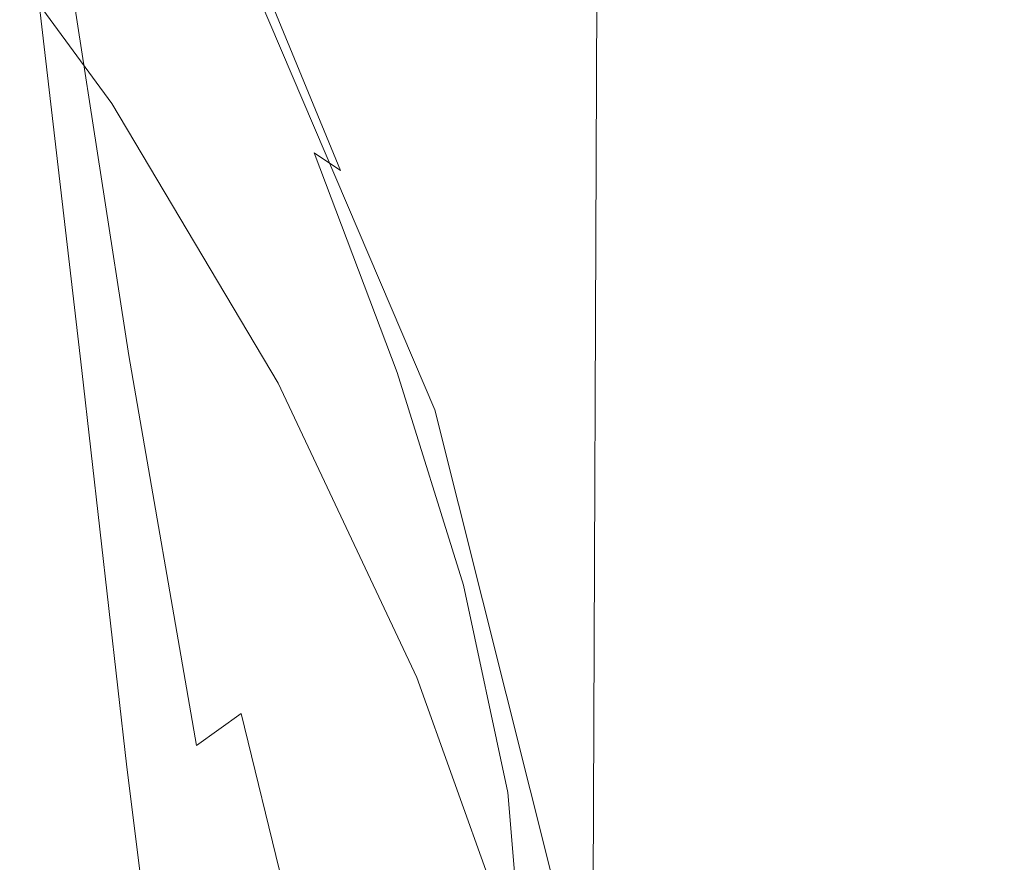
# Model space of a CAD drawing. Extents: x -25 to 25, y -105 to 0.
# Drawn here: x 11 to 15, y -51 to -48 of the extents above; entities that cross this region are included whole.
import ezdxf

# ---------------------------------------------------------------- set-up
doc = ezdxf.new("R2010")
doc.units = 0
doc.header["$LTSCALE"] = 500
doc.header["$MEASUREMENT"] = 0
doc.layers.add('FERRO_CHROM', color=7, linetype='Continuous')

msp = doc.modelspace()

# ---------------------------------------------------------------- linework, layer by layer
at = {"layer": 'FERRO_CHROM', "lineweight": 0}
for points, invisible_edges in [([(16.0741, -43.8074, -17.1129), (16.6449, -63.7354, -16.6445), (13.6703, -46.9172, -19.0857), (16.0741, -43.8074, -17.1129)], 15), ([(16.6449, -43.8074, 16.6452), (13.6703, -46.9172, 19.0864), (16.6449, -63.7354, 16.6452), (16.6449, -43.8074, 16.6452)], 15), ([(10.8831, -45.8056, 120.451), (11.2432, -47.2371, 122.0643), (11.3755, -47.8573, 121.4734), (11.0112, -46.4018, 119.8481)], 15), ([(10.9077, -45.9148, 116.995), (11.2424, -47.4912, 118.7477), (11.3362, -47.9427, 118.2926), (10.9986, -46.3477, 116.5317)], 15), ([(12.8405, -47.0626, 109.8366), (11.8753, -45.9625, 109.6755), (12.1115, -46.5169, 111.084), (13.0648, -47.7217, 111.3506)], 13), ([(11.1088, -46.6102, 122.6617), (10.9771, -45.9983, 123.245), (11.3661, -47.3002, 124.73), (11.5024, -47.9342, 124.159)], 15), ([(11.6613, -47.8975, 126.6403), (11.2376, -46.7043, 125.2668), (11.1221, -46.1689, 125.749), (11.5414, -47.3456, 127.1121)], 15), ([(10.297, -46.617, 113.9879), (11.2342, -47.902, 115.4801), (11.4848, -47.6541, 114.9588), (10.5049, -46.3188, 113.4375)], 15), ([(13.2959, -47.493, 106.7313), (12.4621, -46.3458, 106.704), (12.6409, -46.6243, 108.3485), (13.4574, -47.7894, 108.4032)], 15), ([(11.0694, -46.6947, 116.162), (10.9986, -46.3477, 116.5317), (11.3362, -47.9427, 118.2926), (11.4091, -48.3042, 117.9291)], 15), ([(11.0112, -46.4018, 119.8481), (11.3755, -47.8573, 121.4734), (11.5009, -48.4489, 120.9099), (11.1325, -46.9706, 119.2733)], 15), ([(11.7821, -47.5699, 129.1024), (11.8721, -47.9686, 128.7773), (11.4401, -46.8794, 127.5106), (11.3533, -46.491, 127.8431)], 15), ([(11.6835, -47.7185, 32.8267), (10.8673, -46.6076, 32.8267), (10.975, -46.5191, 36.1111), (11.7994, -47.6411, 36.1111)], 15), ([(13.0648, -47.7217, 111.3506), (12.1115, -46.5169, 111.084), (12.4174, -47.4082, 112.876), (13.3381, -48.7979, 113.1272)], 13), ([(10.297, -46.617, 113.9879), (10.0651, -47.0545, 114.6338), (10.9514, -48.2744, 116.0674), (11.2342, -47.902, 115.4801)], 15), ([(11.6835, -47.7185, 32.8267), (11.5632, -47.799, 29.8831), (10.7554, -46.6994, 29.8831), (10.8673, -46.6076, 32.8267)], 15), ([(11.2432, -47.2371, 122.0643), (11.1088, -46.6102, 122.6617), (11.5024, -47.9342, 124.159), (11.6416, -48.5837, 123.5741)], 15), ([(11.976, -47.7695, 130.9294), (11.5595, -46.7719, 129.7611), (11.487, -46.6117, 129.8986), (11.9017, -47.6049, 131.0631)], 15), ([(13.4574, -47.7894, 108.4032), (12.6409, -46.6243, 108.3485), (12.8405, -47.0626, 109.8366), (13.6306, -48.264, 109.9204)], 15), ([(11.5632, -47.799, 29.8831), (11.4396, -47.8817, 27.195), (10.6404, -46.7939, 27.195), (10.7554, -46.6994, 29.8831)], 15), ([(11.1124, -46.9653, 115.8743), (11.0694, -46.6947, 116.162), (11.4091, -48.3042, 117.9291), (11.4493, -48.5869, 117.6467)], 15), ([(11.7946, -48.5119, 126.1151), (11.3661, -47.3002, 124.73), (11.2376, -46.7043, 125.2668), (11.6613, -47.8975, 126.6403)], 15), ([(12.0484, -47.9825, 130.76), (11.6301, -46.9796, 129.5872), (11.5595, -46.7719, 129.7611), (11.976, -47.7695, 130.9294)], 15), ([(11.4396, -47.8817, 27.195), (11.3137, -47.9658, 24.6772), (10.5233, -46.89, 24.6772), (10.6404, -46.7939, 27.195)], 15), ([(11.3137, -47.9658, 24.6772), (11.1866, -48.0508, 22.2447), (10.4051, -46.987, 22.2447), (10.5233, -46.89, 24.6772)], 15), ([(11.8721, -47.9686, 128.7773), (11.9772, -48.4473, 128.3876), (11.5414, -47.3456, 127.1121), (11.4401, -46.8794, 127.5106)], 15), ([(13.374, -47.3004, 19.2004), (13.3106, -63.7354, 19.2993), (13.6703, -63.7354, 19.0864), (13.6703, -46.9172, 19.0864)], 15), ([(13.6703, -46.9172, -19.0857), (13.6703, -63.7354, -19.0857), (13.3106, -63.7354, -19.2811), (13.374, -47.3004, -19.1923)], 15), ([(13.6703, -46.9172, -19.0857), (16.6449, -63.7354, -16.6445), (13.6703, -63.7354, -19.0857), (13.6703, -46.9172, -19.0857)], 15), ([(16.6449, -63.7354, 16.6452), (13.6703, -46.9172, 19.0864), (13.6703, -63.7354, 19.0864), (16.6449, -63.7354, 16.6452)], 15), ([(11.12, -47.1694, 115.6567), (11.1124, -46.9653, 115.8743), (11.4493, -48.5869, 117.6467), (11.445, -48.802, 117.4345)], 15), ([(11.1325, -46.9706, 119.2733), (11.5009, -48.4489, 120.9099), (11.6144, -48.9902, 120.3945), (11.2424, -47.4912, 118.7477)], 15), ([(12.0484, -47.9825, 130.76), (12.1234, -48.2522, 130.548), (11.7028, -47.2429, 129.3701), (11.6301, -46.9796, 129.5872)], 15), ([(10.9469, -48.211, 22.2447), (10.1822, -47.1701, 22.2447), (10.4051, -46.987, 22.2447), (11.1866, -48.0508, 22.2447)], 11), ([(10.0651, -47.0545, 114.6338), (9.8274, -47.6383, 115.4011), (10.6439, -48.7476, 116.7127), (10.9514, -48.2744, 116.0674)], 15), ([(13.6306, -48.264, 109.9204), (12.8405, -47.0626, 109.8366), (13.0648, -47.7217, 111.3506), (13.8145, -48.9828, 111.4559)], 15), ([(10.7072, -48.3713, 22.2447), (9.9592, -47.3531, 22.2447), (10.1822, -47.1701, 22.2447), (10.9469, -48.211, 22.2447)], 15), ([(11.0846, -47.3168, 115.4974), (11.12, -47.1694, 115.6567), (11.445, -48.802, 117.4345), (11.3843, -48.9608, 117.2818)], 15), ([(13.3347, -48.4504, 85.1618), (12.588, -47.1892, 85.1618), (12.6771, -47.1749, 90.6012), (13.4213, -48.4348, 90.6012)], 15), ([(13.4213, -48.4348, 90.6012), (12.6771, -47.1749, 90.6012), (12.7759, -47.1691, 95.3393), (13.5157, -48.4254, 95.3393)], 15), ([(13.6202, -48.4222, 99.1786), (13.5157, -48.4254, 95.3393), (12.7759, -47.1691, 95.3393), (12.8871, -47.1723, 99.1786)], 15), ([(13.7342, -48.4541, 102.263), (13.6202, -48.4222, 99.1786), (12.8871, -47.1723, 99.1786), (13.0108, -47.2102, 102.2618)], 15), ([(13.1748, -48.4993, 72.9693), (12.4285, -47.242, 72.9693), (12.5061, -47.2117, 79.2187), (13.2534, -48.4719, 79.2187)], 15), ([(13.2534, -48.4719, 79.2187), (12.5061, -47.2117, 79.2187), (12.588, -47.1892, 85.1618), (13.3347, -48.4504, 85.1618)], 15), ([(13.8569, -48.5497, 104.7365), (13.7342, -48.4541, 102.263), (13.0108, -47.2102, 102.2618), (13.147, -47.3085, 104.7318)], 15), ([(11.266, -48.2202, 132.619), (11.6172, -48.1941, 132.5354), (11.241, -47.2637, 131.4474), (10.8996, -47.2875, 131.5283)], 15), ([(11.6172, -48.1941, 132.5354), (11.8538, -48.2058, 132.4692), (11.4721, -47.275, 131.3807), (11.241, -47.2637, 131.4474)], 15), ([(11.2432, -47.2371, 122.0643), (11.6416, -48.5837, 123.5741), (11.7785, -49.226, 122.9954), (11.3755, -47.8573, 121.4734)], 15), ([(12.1234, -48.2522, 130.548), (12.2054, -48.5869, 130.2866), (11.7821, -47.5699, 129.1024), (11.7028, -47.2429, 129.3701)], 15), ([(13.1748, -48.4993, 72.9693), (13.0966, -48.5323, 66.6112), (12.3526, -47.2798, 66.6112), (12.4285, -47.242, 72.9693)], 15), ([(11.266, -48.2202, 132.619), (10.8996, -47.2875, 131.5283), (10.416, -47.3504, 131.6331), (10.7667, -48.2892, 132.7309)], 15), ([(11.936, -49.1654, 125.5564), (11.5024, -47.9342, 124.159), (11.3661, -47.3002, 124.73), (11.7946, -48.5119, 126.1151)], 15), ([(11.8538, -48.2058, 132.4692), (12.009, -48.2507, 132.4094), (11.6246, -47.3174, 131.3184), (11.4721, -47.275, 131.3807)], 15), ([(13.0966, -48.5323, 66.6112), (13.0163, -48.5708, 60.342), (12.2758, -47.3247, 60.342), (12.3526, -47.2798, 66.6112)], 15), ([(13.1572, -47.581, 19.0256), (13.0931, -63.7354, 19.124), (13.3106, -63.7354, 19.2993), (13.374, -47.3004, 19.2004)], 15), ([(13.374, -47.3004, -19.1923), (13.3106, -63.7354, -19.2811), (13.0931, -63.7354, -19.0855), (13.1572, -47.581, -18.9972)], 11), ([(11.0846, -47.3168, 115.4974), (11.3843, -48.9608, 117.2818), (11.2552, -49.0744, 117.1779), (10.9988, -47.4172, 115.3847)], 11), ([(12.1016, -49.0139, 127.9263), (11.6613, -47.8975, 126.6403), (11.5414, -47.3456, 127.1121), (11.9772, -48.4473, 128.3876)], 15), ([(12.009, -48.2507, 132.4094), (12.116, -48.3237, 132.3454), (11.7304, -47.3871, 131.2507), (11.6246, -47.3174, 131.3184)], 15), ([(13.0163, -48.5708, 60.342), (12.9314, -48.6148, 54.3591), (12.1954, -47.3763, 54.3591), (12.2758, -47.3247, 60.342)], 15), ([(13.9876, -48.7379, 106.7432), (13.8569, -48.5497, 104.7365), (13.147, -47.3085, 104.7318), (13.2959, -47.493, 106.7313)], 15), ([(12.9314, -48.6148, 54.3591), (12.8395, -48.6639, 48.8602), (12.1087, -47.4342, 48.8602), (12.1954, -47.3763, 54.3591)], 15), ([(10.7086, -47.4608, 115.1973), (10.8182, -49.1371, 116.9993), (10.5468, -49.0455, 116.8395), (10.5206, -47.3958, 115.0718)], 15), ([(10.9988, -47.4172, 115.3847), (11.2552, -49.0744, 117.1779), (11.0644, -49.1355, 117.0935), (10.8707, -47.4666, 115.2931)], 11), ([(12.2082, -48.4202, 132.266), (11.8213, -47.4802, 131.1679), (11.7304, -47.3871, 131.2507), (12.116, -48.3237, 132.3454)], 11), ([(12.7929, -49.3401, 115.9873), (13.169, -49.6772, 115.5702), (12.4174, -47.4082, 112.876), (12.0153, -47.4308, 113.8003)], 15), ([(13.6848, -50.4876, 115.4036), (13.3381, -48.7979, 113.1272), (12.4174, -47.4082, 112.876), (13.169, -49.6772, 115.5702)], 15), ([(10.8707, -47.4666, 115.2931), (11.0644, -49.1355, 117.0935), (10.8182, -49.1371, 116.9993), (10.7086, -47.4608, 115.1973)], 15), ([(12.4997, -49.2959, 116.5038), (12.7929, -49.3401, 115.9873), (12.0153, -47.4308, 113.8003), (11.7348, -47.5054, 114.425)], 15), ([(12.7381, -48.7182, 44.0426), (12.0131, -47.4982, 44.0426), (12.1087, -47.4342, 48.8602), (12.8395, -48.6639, 48.8602)], 15), ([(11.2424, -47.4912, 118.7477), (11.6144, -48.9902, 120.3945), (11.7113, -49.4595, 119.9479), (11.3362, -47.9427, 118.2926)], 15), ([(12.2325, -49.3646, 116.9688), (12.4997, -49.2959, 116.5038), (11.7348, -47.5054, 114.425), (11.4848, -47.6541, 114.9588)], 13), ([(12.2899, -48.5485, 132.1648), (11.9017, -47.6049, 131.0631), (11.8213, -47.4802, 131.1679), (12.2082, -48.4202, 132.266)], 15), ([(12.6283, -48.7769, 39.8213), (11.9096, -47.5674, 39.8213), (12.0131, -47.4982, 44.0426), (12.7381, -48.7182, 44.0426)], 15), ([(13.9876, -48.7379, 106.7432), (13.2959, -47.493, 106.7313), (13.4574, -47.7894, 108.4032), (14.1254, -49.0474, 108.4269)], 15), ([(12.2054, -48.5869, 130.2866), (12.2986, -48.9949, 129.9689), (11.8721, -47.9686, 128.7773), (11.7821, -47.5699, 129.1024)], 15), ([(12.5114, -48.8394, 36.1111), (11.7994, -47.6411, 36.1111), (11.9096, -47.5674, 39.8213), (12.6283, -48.7769, 39.8213)], 15), ([(13.0778, -47.6836, 18.6088), (13.0778, -63.7354, 18.6088), (13.0931, -63.7354, 19.124), (13.1572, -47.581, 19.0256)], 11), ([(13.1572, -47.581, -18.9972), (13.0931, -63.7354, -19.0855), (13.0778, -63.7354, -18.5528), (13.0778, -47.6836, -18.5528)], 15), ([(12.3656, -48.7173, 132.0351), (11.976, -47.7695, 130.9294), (11.9017, -47.6049, 131.0631), (12.2899, -48.5485, 132.1648)], 15), ([(11.9571, -49.5444, 117.4278), (12.2325, -49.3646, 116.9688), (11.4848, -47.6541, 114.9588), (11.2342, -47.902, 115.4801)], 15), ([(12.3886, -48.905, 32.8267), (11.6835, -47.7185, 32.8267), (11.7994, -47.6411, 36.1111), (12.5114, -48.8394, 36.1111)], 15), ([(13.0778, -47.6836, 18.6088), (13.0778, -47.6836, -18.5528), (13.0778, -63.7354, -18.5528), (13.0778, -63.7354, 18.6088)], 15), ([(12.3886, -48.905, 32.8267), (12.2611, -48.9733, 29.8831), (11.5632, -47.799, 29.8831), (11.6835, -47.7185, 32.8267)], 15), ([(13.8145, -48.9828, 111.4559), (13.0648, -47.7217, 111.3506), (13.3381, -48.7979, 113.1272), (14.0134, -50.0457, 113.1964)], 15), ([(12.4398, -48.9352, 131.8702), (12.0484, -47.9825, 130.76), (11.976, -47.7695, 130.9294), (12.3656, -48.7173, 132.0351)], 15), ([(12.2611, -48.9733, 29.8831), (12.1299, -49.0434, 27.195), (11.4396, -47.8817, 27.195), (11.5632, -47.799, 29.8831)], 15), ([(14.1254, -49.0474, 108.4269), (13.4574, -47.7894, 108.4032), (13.6306, -48.264, 109.9204), (14.268, -49.536, 109.9503)], 15), ([(11.3755, -47.8573, 121.4734), (11.7785, -49.226, 122.9954), (11.9083, -49.8387, 122.4435), (11.5009, -48.4489, 120.9099)], 15), ([(11.9571, -49.5444, 117.4278), (11.2342, -47.902, 115.4801), (10.9514, -48.2744, 116.0674), (11.6397, -49.8332, 117.9263)], 15), ([(12.1299, -49.0434, 27.195), (11.9964, -49.1148, 24.6772), (11.3137, -47.9658, 24.6772), (11.4396, -47.8817, 27.195)], 15), ([(12.24, -49.6446, 127.4127), (11.7946, -48.5119, 126.1151), (11.6613, -47.8975, 126.6403), (12.1016, -49.0139, 127.9263)], 15), ([(11.4091, -48.3042, 117.9291), (11.3362, -47.9427, 118.2926), (11.7113, -49.4595, 119.9479), (11.7866, -49.835, 119.5911)], 15), ([(12.0804, -49.8348, 124.9839), (11.6416, -48.5837, 123.5741), (11.5024, -47.9342, 124.159), (11.936, -49.1654, 125.5564)], 15), ([(11.9964, -49.1148, 24.6772), (11.8617, -49.1868, 22.2447), (11.1866, -48.0508, 22.2447), (11.3137, -47.9658, 24.6772)], 15), ([(12.2986, -48.9949, 129.9689), (12.4074, -49.4846, 129.5881), (11.9772, -48.4473, 128.3876), (11.8721, -47.9686, 128.7773)], 15), ([(12.4398, -48.9352, 131.8702), (12.5168, -49.2107, 131.6635), (12.1234, -48.2522, 130.548), (12.0484, -47.9825, 130.76)], 15), ([(11.6076, -49.3227, 22.2447), (10.9469, -48.211, 22.2447), (11.1866, -48.0508, 22.2447), (11.8617, -49.1868, 22.2447)], 11), ([(11.3534, -49.4586, 22.2447), (10.7072, -48.3713, 22.2447), (10.9469, -48.211, 22.2447), (11.6076, -49.3227, 22.2447)], 15), ([(11.266, -48.2202, 132.619), (10.7667, -48.2892, 132.7309), (11.1186, -49.1553, 133.7394), (11.6099, -49.0966, 133.6393)], 15), ([(11.266, -48.2202, 132.619), (11.6099, -49.0966, 133.6393), (11.9567, -49.078, 133.5645), (11.6172, -48.1941, 132.5354)], 15), ([(11.6172, -48.1941, 132.5354), (11.9567, -49.078, 133.5645), (12.1914, -49.0952, 133.5046), (11.8538, -48.2058, 132.4692)], 15), ([(11.8538, -48.2058, 132.4692), (12.1914, -49.0952, 133.5046), (12.3465, -49.1443, 133.4496), (12.009, -48.2507, 132.4094)], 11), ([(12.009, -48.2507, 132.4094), (12.3465, -49.1443, 133.4496), (12.4543, -49.2208, 133.3893), (12.116, -48.3237, 132.3454)], 7), ([(12.5168, -49.2107, 131.6635), (12.6012, -49.5523, 131.4083), (12.2054, -48.5869, 130.2866), (12.1234, -48.2522, 130.548)], 15), ([(14.268, -49.536, 109.9503), (13.6306, -48.264, 109.9204), (13.8145, -48.9828, 111.4559), (14.4128, -50.2615, 111.4762)], 15), ([(10.7667, -48.2892, 132.7309), (10.0938, -48.4119, 132.889), (10.4654, -49.2705, 133.8887), (11.1186, -49.1553, 133.7394)], 15), ([(11.6397, -49.8332, 117.9263), (10.9514, -48.2744, 116.0674), (10.6439, -48.7476, 116.7127), (11.2707, -50.1883, 118.4358)], 15), ([(11.4493, -48.5869, 117.6467), (11.4091, -48.3042, 117.9291), (11.7866, -49.835, 119.5911), (11.8233, -50.1297, 119.3147)], 15), ([(12.2082, -48.4202, 132.266), (12.116, -48.3237, 132.3454), (12.4543, -49.2208, 133.3893), (12.5473, -49.3206, 133.3137)], 15), ([(11.0992, -49.5945, 22.2447), (10.4675, -48.5315, 22.2447), (10.7072, -48.3713, 22.2447), (11.3534, -49.4586, 22.2447)], 15), ([(12.2899, -48.5485, 132.1648), (12.2082, -48.4202, 132.266), (12.5473, -49.3206, 133.3137), (12.6301, -49.4525, 133.2162)], 15), ([(14.0377, -49.7671, 90.6012), (13.4213, -48.4348, 90.6012), (13.5157, -48.4254, 95.3393), (14.1258, -49.7565, 95.3393)], 15), ([(14.2216, -49.7502, 99.1786), (14.1258, -49.7565, 95.3393), (13.5157, -48.4254, 95.3393), (13.6202, -48.4222, 99.1786)], 15), ([(14.3236, -49.7784, 102.2628), (14.2216, -49.7502, 99.1786), (13.6202, -48.4222, 99.1786), (13.7342, -48.4541, 102.263)], 15), ([(11.5009, -48.4489, 120.9099), (11.9083, -49.8387, 122.4435), (12.0259, -50.3992, 121.9385), (11.6144, -48.9902, 120.3945)], 15), ([(12.5363, -50.0643, 129.1372), (12.1016, -49.0139, 127.9263), (11.9772, -48.4473, 128.3876), (12.4074, -49.4846, 129.5881)], 15), ([(13.8755, -49.801, 79.2187), (13.2534, -48.4719, 79.2187), (13.3347, -48.4504, 85.1618), (13.955, -49.7819, 85.1618)], 15), ([(13.955, -49.7819, 85.1618), (13.3347, -48.4504, 85.1618), (13.4213, -48.4348, 90.6012), (14.0377, -49.7671, 90.6012)], 15), ([(14.4305, -49.8714, 104.7359), (14.3236, -49.7784, 102.2628), (13.7342, -48.4541, 102.263), (13.8569, -48.5497, 104.7365)], 15), ([(13.7971, -49.8242, 72.9693), (13.7175, -49.8516, 66.6112), (13.0966, -48.5323, 66.6112), (13.1748, -48.4993, 72.9693)], 15), ([(13.7971, -49.8242, 72.9693), (13.1748, -48.4993, 72.9693), (13.2534, -48.4719, 79.2187), (13.8755, -49.801, 79.2187)], 15), ([(10.845, -49.7305, 22.2447), (10.2278, -48.6918, 22.2447), (10.4675, -48.5315, 22.2447), (11.0992, -49.5945, 22.2447)], 15), ([(12.3868, -50.3154, 126.8663), (11.936, -49.1654, 125.5564), (11.7946, -48.5119, 126.1151), (12.24, -49.6446, 127.4127)], 15), ([(13.7175, -49.8516, 66.6112), (13.6345, -49.8832, 60.342), (13.0163, -48.5708, 60.342), (13.0966, -48.5323, 66.6112)], 15), ([(11.445, -48.802, 117.4345), (11.4493, -48.5869, 117.6467), (11.8233, -50.1297, 119.3147), (11.8042, -50.3568, 119.1098)], 15), ([(12.0804, -49.8348, 124.9839), (12.2226, -50.4968, 124.4176), (11.7785, -49.226, 122.9954), (11.6416, -48.5837, 123.5741)], 15), ([(12.6012, -49.5523, 131.4083), (12.6974, -49.9686, 131.098), (12.2986, -48.9949, 129.9689), (12.2054, -48.5869, 130.2866)], 15), ([(12.3656, -48.7173, 132.0351), (12.2899, -48.5485, 132.1648), (12.6301, -49.4525, 133.2162), (12.707, -49.6253, 133.0905)], 15), ([(13.6345, -49.8832, 60.342), (13.546, -49.919, 54.3591), (12.9314, -48.6148, 54.3591), (13.0163, -48.5708, 60.342)], 15), ([(14.5409, -50.0595, 106.7417), (14.4305, -49.8714, 104.7359), (13.8569, -48.5497, 104.7365), (13.9876, -48.7379, 106.7432)], 15), ([(13.546, -49.919, 54.3591), (13.4497, -49.9588, 48.8601), (12.8395, -48.6639, 48.8602), (12.9314, -48.6148, 54.3591)], 15), ([(13.3434, -50.0029, 44.0426), (12.7381, -48.7182, 44.0426), (12.8395, -48.6639, 48.8602), (13.4497, -49.9588, 48.8601)], 15), ([(10.845, -49.7305, 22.2447), (10.5909, -49.8664, 22.2447), (9.9881, -48.8521, 22.2447), (10.2278, -48.6918, 22.2447)], 15), ([(12.4398, -48.9352, 131.8702), (12.3656, -48.7173, 132.0351), (12.707, -49.6253, 133.0905), (12.7826, -49.8477, 132.9302)], 15), ([(13.2285, -50.0505, 39.8213), (12.6283, -48.7769, 39.8213), (12.7381, -48.7182, 44.0426), (13.3434, -50.0029, 44.0426)], 15), ([(14.5409, -50.0595, 106.7417), (13.9876, -48.7379, 106.7432), (14.1254, -49.0474, 108.4269), (14.6535, -50.3731, 108.4238)], 15), ([(11.2707, -50.1883, 118.4358), (10.6439, -48.7476, 116.7127), (10.3192, -49.2976, 117.4081), (10.8409, -50.5666, 118.9277)], 15), ([(13.106, -50.1012, 36.1111), (12.5114, -48.8394, 36.1111), (12.6283, -48.7769, 39.8213), (13.2285, -50.0505, 39.8213)], 15), ([(11.3843, -48.9608, 117.2818), (11.445, -48.802, 117.4345), (11.8042, -50.3568, 119.1098), (11.7122, -50.5293, 118.9672)], 15), ([(14.2313, -51.5527, 115.3285), (14.0134, -50.0457, 113.1964), (13.3381, -48.7979, 113.1272), (13.6848, -50.4876, 115.4036)], 15), ([(12.9774, -50.1545, 32.8267), (12.3886, -48.905, 32.8267), (12.5114, -48.8394, 36.1111), (13.106, -50.1012, 36.1111)], 15), ([(12.9774, -50.1545, 32.8267), (12.8437, -50.2098, 29.8831), (12.2611, -48.9733, 29.8831), (12.3886, -48.905, 32.8267)], 15), ([(12.4398, -48.9352, 131.8702), (12.7826, -49.8477, 132.9302), (12.8614, -50.1285, 132.7288), (12.5168, -49.2107, 131.6635)], 15), ([(11.3843, -48.9608, 117.2818), (11.7122, -50.5293, 118.9672), (11.5301, -50.6603, 118.8778), (11.2552, -49.0744, 117.1779)], 9), ([(12.8437, -50.2098, 29.8831), (12.7064, -50.2667, 27.195), (12.1299, -49.0434, 27.195), (12.2611, -48.9733, 29.8831)], 15), ([(14.4128, -50.2615, 111.4762), (13.8145, -48.9828, 111.4559), (14.0134, -50.0457, 113.1964), (14.5575, -51.2816, 113.1673)], 15), ([(11.6144, -48.9902, 120.3945), (12.0259, -50.3992, 121.9385), (12.1262, -50.885, 121.5008), (11.7113, -49.4595, 119.9479)], 15), ([(12.6796, -50.7095, 128.6353), (12.24, -49.6446, 127.4127), (12.1016, -49.0139, 127.9263), (12.5363, -50.0643, 129.1372)], 15), ([(12.6974, -49.9686, 131.098), (12.8098, -50.4683, 130.726), (12.4074, -49.4846, 129.5881), (12.2986, -48.9949, 129.9689)], 15), ([(10.8182, -49.1371, 116.9993), (10.8552, -50.7878, 118.7544), (10.4366, -50.6741, 118.5617), (10.5468, -49.0455, 116.8395)], 15), ([(12.7064, -50.2667, 27.195), (12.5665, -50.3247, 24.6772), (11.9964, -49.1148, 24.6772), (12.1299, -49.0434, 27.195)], 15), ([(14.6535, -50.3731, 108.4238), (14.1254, -49.0474, 108.4269), (14.268, -49.536, 109.9503), (14.7661, -50.8569, 109.9357)], 15), ([(11.2552, -49.0744, 117.1779), (11.5301, -50.6603, 118.8778), (11.2478, -50.7473, 118.8156), (11.0644, -49.1355, 117.0935)], 11), ([(11.6099, -49.0966, 133.6393), (11.1186, -49.1553, 133.7394), (11.4282, -49.9659, 134.6797), (11.8993, -49.9298, 134.6059)], 15), ([(11.6099, -49.0966, 133.6393), (11.8993, -49.9298, 134.6059), (12.234, -49.9263, 134.5485), (11.9567, -49.078, 133.5645)], 15), ([(11.9567, -49.078, 133.5645), (12.234, -49.9263, 134.5485), (12.4627, -49.953, 134.4996), (12.1914, -49.0952, 133.5046)], 15), ([(12.1914, -49.0952, 133.5046), (12.4627, -49.953, 134.4996), (12.616, -50.0077, 134.451), (12.3465, -49.1443, 133.4496)], 11), ([(11.0644, -49.1355, 117.0935), (11.2478, -50.7473, 118.8156), (10.8552, -50.7878, 118.7544), (10.8182, -49.1371, 116.9993)], 15), ([(12.5665, -50.3247, 24.6772), (12.4254, -50.3831, 22.2447), (11.8617, -49.1868, 22.2447), (11.9964, -49.1148, 24.6772)], 15), ([(12.3465, -49.1443, 133.4496), (12.616, -50.0077, 134.451), (12.7241, -50.0878, 134.3949), (12.4543, -49.2208, 133.3893)], 15), ([(11.1186, -49.1553, 133.7394), (10.4654, -49.2705, 133.8887), (10.8155, -50.0523, 134.7957), (11.4282, -49.9659, 134.6797)], 15), ([(12.1592, -50.4934, 22.2447), (11.6076, -49.3227, 22.2447), (11.8617, -49.1868, 22.2447), (12.4254, -50.3831, 22.2447)], 11), ([(12.5366, -51.0025, 126.3064), (12.0804, -49.8348, 124.9839), (11.936, -49.1654, 125.5564), (12.3868, -50.3154, 126.8663)], 15), ([(12.2226, -50.4968, 124.4176), (12.3573, -51.1282, 123.8773), (11.9083, -49.8387, 122.4435), (11.7785, -49.226, 122.9954)], 15), ([(12.5473, -49.3206, 133.3137), (12.4543, -49.2208, 133.3893), (12.7241, -50.0878, 134.3949), (12.8176, -50.1912, 134.3232)], 15), ([(12.5168, -49.2107, 131.6635), (12.8614, -50.1285, 132.7288), (12.948, -50.4765, 132.4799), (12.6012, -49.5523, 131.4083)], 15), ([(10.4654, -49.2705, 133.8887), (9.6332, -49.4584, 134.1114), (10.0558, -50.2067, 134.9797), (10.8155, -50.0523, 134.7957)], 15), ([(10.8409, -50.5666, 118.9277), (10.3192, -49.2976, 117.4081), (10.0407, -49.7951, 118.0168), (10.291, -50.7883, 119.2094)], 15), ([(12.7574, -51.3629, 119.3541), (13.022, -51.381, 118.9865), (12.4997, -49.2959, 116.5038), (12.2325, -49.3646, 116.9688)], 13), ([(13.022, -51.381, 118.9865), (13.2946, -51.5393, 118.612), (12.7929, -49.3401, 115.9873), (12.4997, -49.2959, 116.5038)], 15), ([(11.8929, -50.6037, 22.2447), (11.3534, -49.4586, 22.2447), (11.6076, -49.3227, 22.2447), (12.1592, -50.4934, 22.2447)], 15), ([(12.6301, -49.4525, 133.2162), (12.5473, -49.3206, 133.3137), (12.8176, -50.1912, 134.3232), (12.9009, -50.3266, 134.2297)], 15), ([(13.2946, -51.5393, 118.612), (13.6108, -51.9059, 118.2685), (13.169, -49.6772, 115.5702), (12.7929, -49.3401, 115.9873)], 15), ([(12.4706, -51.4613, 119.7259), (12.7574, -51.3629, 119.3541), (12.2325, -49.3646, 116.9688), (11.9571, -49.5444, 117.4278)], 15), ([(11.6267, -50.7139, 22.2447), (11.0992, -49.5945, 22.2447), (11.3534, -49.4586, 22.2447), (11.8929, -50.6037, 22.2447)], 15), ([(11.7866, -49.835, 119.5911), (11.7113, -49.4595, 119.9479), (12.1262, -50.885, 121.5008), (12.2042, -51.2734, 121.1506)], 15), ([(12.707, -49.6253, 133.0905), (12.6301, -49.4525, 133.2162), (12.9009, -50.3266, 134.2297), (12.9786, -50.5032, 134.1082)], 15), ([(12.9429, -51.0597, 130.2857), (12.5363, -50.0643, 129.1372), (12.4074, -49.4846, 129.5881), (12.8098, -50.4683, 130.726)], 15), ([(12.4706, -51.4613, 119.7259), (11.9571, -49.5444, 117.4278), (11.6397, -49.8332, 117.9263), (12.1317, -51.6527, 120.1128)], 15), ([(14.7661, -50.8569, 109.9357), (14.268, -49.536, 109.9503), (14.4128, -50.2615, 111.4762), (14.8765, -51.5558, 111.4303)], 15), ([(12.6012, -49.5523, 131.4083), (12.948, -50.4765, 132.4799), (13.0467, -50.9004, 132.1771), (12.6974, -49.9686, 131.098)], 15), ([(11.3604, -50.8242, 22.2447), (10.845, -49.7305, 22.2447), (11.0992, -49.5945, 22.2447), (11.6267, -50.7139, 22.2447)], 15), ([(12.7826, -49.8477, 132.9302), (12.707, -49.6253, 133.0905), (12.9786, -50.5032, 134.1082), (13.0553, -50.7299, 133.9526)], 15), ([(12.8317, -51.3958, 128.1012), (12.3868, -50.3154, 126.8663), (12.24, -49.6446, 127.4127), (12.6796, -50.7095, 128.6353)], 15), ([(14.0062, -52.5489, 117.9941), (13.6848, -50.4876, 115.4036), (13.169, -49.6772, 115.5702), (13.6108, -51.9059, 118.2685)], 15), ([(11.3604, -50.8242, 22.2447), (11.0942, -50.9345, 22.2447), (10.5909, -49.8664, 22.2447), (10.845, -49.7305, 22.2447)], 15), ([(13.8755, -49.801, 79.2187), (13.955, -49.7819, 85.1618), (14.4442, -51.1697, 85.1618), (14.3675, -51.185, 79.2187)], 15), ([(13.955, -49.7819, 85.1618), (14.0377, -49.7671, 90.6012), (14.5219, -51.1572, 90.6012), (14.4442, -51.1697, 85.1618)], 15), ([(14.0377, -49.7671, 90.6012), (14.1258, -49.7565, 95.3393), (14.6026, -51.1475, 95.3393), (14.5219, -51.1572, 90.6012)], 15), ([(14.2216, -49.7502, 99.1786), (14.6882, -51.1405, 99.1786), (14.6026, -51.1475, 95.3393), (14.1258, -49.7565, 95.3393)], 15), ([(14.3236, -49.7784, 102.2628), (14.7772, -51.1663, 102.2616), (14.6882, -51.1405, 99.1786), (14.2216, -49.7502, 99.1786)], 15), ([(14.4305, -49.8714, 104.7359), (14.8682, -51.2551, 104.7309), (14.7772, -51.1663, 102.2616), (14.3236, -49.7784, 102.2628)], 15), ([(13.7971, -49.8242, 72.9693), (14.29, -51.2032, 72.9693), (14.2098, -51.2244, 66.6112), (13.7175, -49.8516, 66.6112)], 15), ([(13.7971, -49.8242, 72.9693), (13.8755, -49.801, 79.2187), (14.3675, -51.185, 79.2187), (14.29, -51.2032, 72.9693)], 15), ([(11.0942, -50.9345, 22.2447), (10.8279, -51.0448, 22.2447), (10.3367, -50.0023, 22.2447), (10.5909, -49.8664, 22.2447)], 15), ([(12.1317, -51.6527, 120.1128), (11.6397, -49.8332, 117.9263), (11.2707, -50.1883, 118.4358), (11.7166, -51.8901, 120.4832)], 15), ([(11.8233, -50.1297, 119.3147), (11.7866, -49.835, 119.5911), (12.2042, -51.2734, 121.1506), (12.2367, -51.5799, 120.8812)], 15), ([(12.3573, -51.1282, 123.8773), (12.4793, -51.7057, 123.3828), (12.0259, -50.3992, 121.9385), (11.9083, -49.8387, 122.4435)], 15), ([(12.5366, -51.0025, 126.3064), (12.6842, -51.682, 125.7524), (12.2226, -50.4968, 124.4176), (12.0804, -49.8348, 124.9839)], 15), ([(12.7826, -49.8477, 132.9302), (13.0553, -50.7299, 133.9526), (13.1355, -51.0158, 133.7565), (12.8614, -50.1285, 132.7288)], 15), ([(13.7175, -49.8516, 66.6112), (14.2098, -51.2244, 66.6112), (14.125, -51.2485, 60.342), (13.6345, -49.8832, 60.342)], 15), ([(13.6345, -49.8832, 60.342), (14.125, -51.2485, 60.342), (14.0336, -51.2757, 54.3591), (13.546, -49.919, 54.3591)], 15), ([(14.5409, -50.0595, 106.7417), (14.9598, -51.4368, 106.729), (14.8682, -51.2551, 104.7309), (14.4305, -49.8714, 104.7359)], 15), ([(11.8993, -49.9298, 134.6059), (11.4282, -49.9659, 134.6797), (11.6524, -50.7382, 135.5732), (12.102, -50.7331, 135.5352)], 15), ([(11.8993, -49.9298, 134.6059), (12.102, -50.7331, 135.5352), (12.4235, -50.75, 135.5014), (12.234, -49.9263, 134.5485)], 15), ([(12.234, -49.9263, 134.5485), (12.4235, -50.75, 135.5014), (12.6455, -50.789, 135.4667), (12.4627, -49.953, 134.4996)], 15), ([(13.546, -49.919, 54.3591), (14.0336, -51.2757, 54.3591), (13.9339, -51.3059, 48.8601), (13.4497, -49.9588, 48.8601)], 15), ([(11.4282, -49.9659, 134.6797), (10.8155, -50.0523, 134.7957), (11.0834, -50.7753, 135.6323), (11.6524, -50.7382, 135.5732)], 15), ([(12.4627, -49.953, 134.4996), (12.6455, -50.789, 135.4667), (12.7963, -50.8504, 135.4261), (12.616, -50.0077, 134.451)], 11), ([(12.6974, -49.9686, 131.098), (13.0467, -50.9004, 132.1771), (13.1622, -51.409, 131.814), (12.8098, -50.4683, 130.726)], 15), ([(13.3434, -50.0029, 44.0426), (13.4497, -49.9588, 48.8601), (13.9339, -51.3059, 48.8601), (13.8238, -51.3393, 44.0426)], 15), ([(10.8279, -51.0448, 22.2447), (10.5617, -51.1551, 22.2447), (10.0825, -50.1382, 22.2447), (10.3367, -50.0023, 22.2447)], 15), ([(12.616, -50.0077, 134.451), (12.7963, -50.8504, 135.4261), (12.9041, -50.9345, 135.3746), (12.7241, -50.0878, 134.3949)], 15), ([(13.2285, -50.0505, 39.8213), (13.3434, -50.0029, 44.0426), (13.8238, -51.3393, 44.0426), (13.7047, -51.3754, 39.8213)], 15), ([(10.8155, -50.0523, 134.7957), (10.0558, -50.2067, 134.9797), (10.4035, -50.8547, 135.7295), (11.0834, -50.7753, 135.6323)], 15), ([(13.0908, -51.718, 129.7954), (12.6796, -50.7095, 128.6353), (12.5363, -50.0643, 129.1372), (12.9429, -51.0597, 130.2857)], 15), ([(13.106, -50.1012, 36.1111), (13.2285, -50.0505, 39.8213), (13.7047, -51.3754, 39.8213), (13.5778, -51.4139, 36.1111)], 15), ([(14.6995, -52.6543, 115.1863), (14.5575, -51.2816, 113.1673), (14.0134, -50.0457, 113.1964), (14.2313, -51.5527, 115.3285)], 15), ([(14.5409, -50.0595, 106.7417), (14.6535, -50.3731, 108.4238), (15.0506, -51.7416, 108.3985), (14.9598, -51.4368, 106.729)], 15), ([(12.8176, -50.1912, 134.3232), (12.7241, -50.0878, 134.3949), (12.9041, -50.9345, 135.3746), (12.9975, -51.0415, 135.3071)], 15), ([(12.9774, -50.1545, 32.8267), (13.106, -50.1012, 36.1111), (13.5778, -51.4139, 36.1111), (13.4446, -51.4543, 32.8267)], 15), ([(11.8042, -50.3568, 119.1098), (11.8233, -50.1297, 119.3147), (12.2367, -51.5799, 120.8812), (12.2004, -51.8198, 120.6858)], 15), ([(12.8614, -50.1285, 132.7288), (13.1355, -51.0158, 133.7565), (13.2237, -51.3697, 133.514), (12.948, -50.4765, 132.4799)], 15), ([(11.7166, -51.8901, 120.4832), (11.2707, -50.1883, 118.4358), (10.8409, -50.5666, 118.9277), (11.2013, -52.1269, 120.8053)], 15), ([(12.9774, -50.1545, 32.8267), (13.4446, -51.4543, 32.8267), (13.3061, -51.4962, 29.8831), (12.8437, -50.2098, 29.8831)], 15), ([(12.8437, -50.2098, 29.8831), (13.3061, -51.4962, 29.8831), (13.1638, -51.5394, 27.195), (12.7064, -50.2667, 27.195)], 15), ([(12.9009, -50.3266, 134.2297), (12.8176, -50.1912, 134.3232), (12.9975, -51.0415, 135.3071), (13.081, -51.1807, 135.2178)], 15), ([(12.7064, -50.2667, 27.195), (13.1638, -51.5394, 27.195), (13.0189, -51.5833, 24.6772), (12.5665, -50.3247, 24.6772)], 15), ([(14.8765, -51.5558, 111.4303), (14.4128, -50.2615, 111.4762), (14.5575, -51.2816, 113.1673), (14.9824, -52.5145, 113.061)], 15), ([(12.9869, -52.0987, 127.554), (12.5366, -51.0025, 126.3064), (12.3868, -50.3154, 126.8663), (12.8317, -51.3958, 128.1012)], 15), ([(12.5665, -50.3247, 24.6772), (13.0189, -51.5833, 24.6772), (12.8727, -51.6276, 22.2447), (12.4254, -50.3831, 22.2447)], 15), ([(12.9786, -50.5032, 134.1082), (12.9009, -50.3266, 134.2297), (13.081, -51.1807, 135.2178), (13.159, -51.3611, 135.1007)], 15), ([(11.7122, -50.5293, 118.9672), (11.8042, -50.3568, 119.1098), (12.2004, -51.8198, 120.6858), (12.0721, -52.0084, 120.5575)], 15), ([(12.1592, -50.4934, 22.2447), (12.4254, -50.3831, 22.2447), (12.8727, -51.6276, 22.2447), (12.5969, -51.7112, 22.2447)], 13), ([(14.6535, -50.3731, 108.4238), (14.7661, -50.8569, 109.9357), (15.1387, -52.2053, 109.8856), (15.0506, -51.7416, 108.3985)], 15), ([(12.4793, -51.7057, 123.3828), (12.5834, -52.206, 122.9539), (12.1262, -50.885, 121.5008), (12.0259, -50.3992, 121.9385)], 15), ([(12.9429, -51.0597, 130.2857), (12.8098, -50.4683, 130.726), (13.1622, -51.409, 131.814), (13.299, -52.0112, 131.3841)], 15), ([(11.8929, -50.6037, 22.2447), (12.1592, -50.4934, 22.2447), (12.5969, -51.7112, 22.2447), (12.3211, -51.7948, 22.2447)], 15), ([(12.6842, -51.682, 125.7524), (12.8239, -52.33, 125.2238), (12.3573, -51.1282, 123.8773), (12.2226, -50.4968, 124.4176)], 15), ([(12.948, -50.4765, 132.4799), (13.2237, -51.3697, 133.514), (13.3245, -51.8006, 133.2186), (13.0467, -50.9004, 132.1771)], 15), ([(13.0553, -50.7299, 133.9526), (12.9786, -50.5032, 134.1082), (13.159, -51.3611, 135.1007), (13.2363, -51.592, 134.9498)], 15), ([(14.4282, -53.3779, 117.7372), (14.2313, -51.5527, 115.3285), (13.6848, -50.4876, 115.4036), (14.0062, -52.5489, 117.9941)], 15), ([(11.7122, -50.5293, 118.9672), (12.0721, -52.0084, 120.5575), (11.8286, -52.1612, 120.4896), (11.5301, -50.6603, 118.8778)], 14), ([(11.2013, -52.1269, 120.8053), (10.8409, -50.5666, 118.9277), (10.291, -50.7883, 119.2094), (10.5493, -52.2818, 121.0064)], 15), ([(11.6267, -50.7139, 22.2447), (11.8929, -50.6037, 22.2447), (12.3211, -51.7948, 22.2447), (12.0452, -51.8785, 22.2447)], 15), ([(11.5301, -50.6603, 118.8778), (11.8286, -52.1612, 120.4896), (11.4395, -52.2848, 120.4643), (11.2478, -50.7473, 118.8156)], 11), ([(10.8552, -50.7878, 118.7544), (10.8747, -52.3858, 120.4642), (10.0221, -52.4566, 120.4466), (10.4366, -50.6741, 118.5617)], 15), ([(11.2478, -50.7473, 118.8156), (11.4395, -52.2848, 120.4643), (10.8747, -52.3858, 120.4642), (10.8552, -50.7878, 118.7544)], 15), ([(11.6524, -50.7382, 135.5732), (11.0834, -50.7753, 135.6323), (11.2016, -51.4667, 136.4309), (11.7478, -51.4894, 136.441)], 15), ([(11.3604, -50.8242, 22.2447), (11.6267, -50.7139, 22.2447), (12.0452, -51.8785, 22.2447), (11.7694, -51.9621, 22.2447)], 15), ([(12.102, -50.7331, 135.5352), (11.6524, -50.7382, 135.5732), (11.7478, -51.4894, 136.441), (12.1858, -51.5198, 136.4441)], 15), ([(12.102, -50.7331, 135.5352), (12.1858, -51.5198, 136.4441), (12.4999, -51.5599, 136.4372), (12.4235, -50.75, 135.5014)], 15), ([(13.2478, -52.4182, 129.2737), (12.8317, -51.3958, 128.1012), (12.6796, -50.7095, 128.6353), (13.0908, -51.718, 129.7954)], 15), ([(13.0553, -50.7299, 133.9526), (13.2363, -51.592, 134.9498), (13.3173, -51.8827, 134.7592), (13.1355, -51.0158, 133.7565)], 15), ([(11.0834, -50.7753, 135.6323), (10.4035, -50.8547, 135.7295), (10.5631, -51.4497, 136.4168), (11.2016, -51.4667, 136.4309)], 15), ([(12.4235, -50.75, 135.5014), (12.4999, -51.5599, 136.4372), (12.7176, -51.6129, 136.4187), (12.6455, -50.789, 135.4667)], 15), ([(11.3604, -50.8242, 22.2447), (11.7694, -51.9621, 22.2447), (11.4936, -52.0457, 22.2447), (11.0942, -50.9345, 22.2447)], 15), ([(12.6455, -50.789, 135.4667), (12.7176, -51.6129, 136.4187), (12.8662, -51.682, 136.387), (12.7963, -50.8504, 135.4261)], 11), ([(12.7963, -50.8504, 135.4261), (12.8662, -51.682, 136.387), (12.9732, -51.7704, 136.3405), (12.9041, -50.9345, 135.3746)], 15), ([(14.7661, -50.8569, 109.9357), (14.8765, -51.5558, 111.4303), (15.2224, -52.8639, 111.3368), (15.1387, -52.2053, 109.8856)], 15), ([(12.6643, -52.6059, 122.6106), (12.2042, -51.2734, 121.1506), (12.1262, -50.885, 121.5008), (12.5834, -52.206, 122.9539)], 15), ([(13.0467, -50.9004, 132.1771), (13.3245, -51.8006, 133.2186), (13.4425, -52.3176, 132.8644), (13.1622, -51.409, 131.814)], 15), ([(11.0942, -50.9345, 22.2447), (11.4936, -52.0457, 22.2447), (11.2177, -52.1293, 22.2447), (10.8279, -51.0448, 22.2447)], 15), ([(12.9975, -51.0415, 135.3071), (12.9041, -50.9345, 135.3746), (12.9732, -51.7704, 136.3405), (13.0659, -51.8814, 136.2777)], 15), ([(12.9869, -52.0987, 127.554), (13.1398, -52.7938, 127.0124), (12.6842, -51.682, 125.7524), (12.5366, -51.0025, 126.3064)], 15), ([(13.1355, -51.0158, 133.7565), (13.3173, -51.8827, 134.7592), (13.4066, -52.2422, 134.523), (13.2237, -51.3697, 133.514)], 15), ([(10.8279, -51.0448, 22.2447), (11.2177, -52.1293, 22.2447), (10.9419, -52.2129, 22.2447), (10.5617, -51.1551, 22.2447)], 15), ([(13.0908, -51.718, 129.7954), (12.9429, -51.0597, 130.2857), (13.299, -52.0112, 131.3841), (13.451, -52.6814, 130.9055)], 15), ([(13.081, -51.1807, 135.2178), (12.9975, -51.0415, 135.3071), (13.0659, -51.8814, 136.2777), (13.149, -52.0244, 136.1929)], 15), ([(12.8239, -52.33, 125.2238), (12.9505, -52.9225, 124.7398), (12.4793, -51.7057, 123.3828), (12.3573, -51.1282, 123.8773)], 15)]:
    msp.add_3dface(points, dxfattribs=dict(at, invisible_edges=invisible_edges))

doc.saveas('drawing.dxf')
